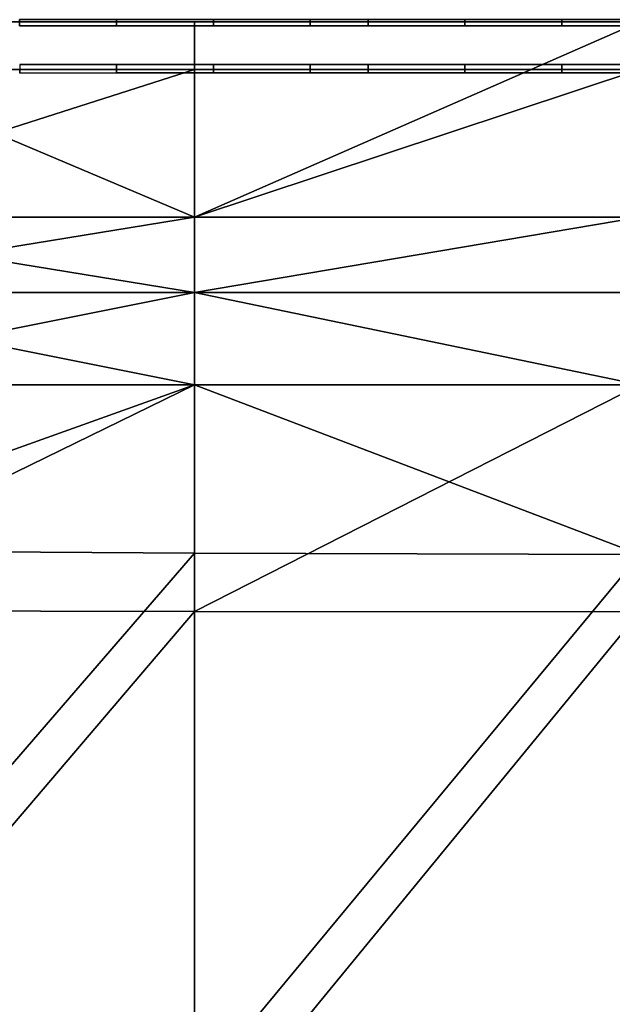
# Model space of a CAD drawing. Units: inches. Extents: x -1 to 4343, y 0 to 1200.
# Drawn here: x 775 to 869, y 1042 to 1199 of the extents above; entities that cross this region are included whole.
import ezdxf

# ---------------------------------------------------------------- set-up
doc = ezdxf.new("R2010")
doc.units = ezdxf.units.IN
doc.header["$MEASUREMENT"] = 0
doc.layers.add('drawing1-k1-f1-c2-second1', color=18, linetype='Continuous')
doc.layers.add('drawing1-k1-f1-c2-second2', color=18, linetype='Continuous')

msp = doc.modelspace()

# ---------------------------------------------------------------- linework, layer by layer
at = {"layer": 'drawing1-k1-f1-c2-second2', "color": 18, "linetype": 'Continuous'}
for points in [[(790.09, 1199.48, -934.03), (774.61, 1199.48, -934.03), (774.6, 1198.48, -934.03), (790.09, 1198.48, -934.03)], [(774.6, 1198.48, -938.93), (774.61, 1199.48, -938.93), (790.09, 1199.48, -938.93), (790.09, 1198.48, -938.93)], [(790.09, 1199.48, -938.93), (774.61, 1199.48, -938.93), (774.61, 1199.48, -934.03), (790.09, 1199.48, -934.03)], [(805.57, 1199.48, -934.03), (790.09, 1199.48, -934.03), (790.09, 1198.48, -934.03), (805.57, 1198.48, -934.03)], [(805.57, 1199.48, -938.93), (790.09, 1199.48, -938.93), (790.09, 1199.48, -934.03), (805.57, 1199.48, -934.03)], [(790.09, 1198.48, -938.93), (790.09, 1199.48, -938.93), (805.57, 1199.48, -938.93), (805.57, 1198.48, -938.93)], [(821.06, 1199.48, -934.03), (805.57, 1199.48, -934.03), (805.57, 1198.48, -934.03), (821.05, 1198.48, -934.03)], [(821.06, 1199.48, -938.93), (805.57, 1199.48, -938.93), (805.57, 1199.48, -934.03), (821.06, 1199.48, -934.03)], [(805.57, 1198.48, -938.93), (805.57, 1199.48, -938.93), (821.06, 1199.48, -938.93), (821.05, 1198.48, -938.93)], [(830.3, 1199.48, -934.03), (821.06, 1199.48, -934.03), (821.05, 1198.48, -934.03), (830.29, 1198.48, -934.03)], [(821.05, 1198.48, -938.93), (821.06, 1199.48, -938.93), (830.3, 1199.48, -938.93), (830.29, 1198.48, -938.93)], [(830.3, 1199.48, -938.93), (821.06, 1199.48, -938.93), (821.06, 1199.48, -934.03), (830.3, 1199.48, -934.03)], [(845.78, 1199.48, -934.03), (830.3, 1199.48, -934.03), (830.29, 1198.48, -934.03), (845.78, 1198.48, -934.03)], [(830.29, 1198.48, -938.93), (830.3, 1199.48, -938.93), (845.78, 1199.48, -938.93), (845.78, 1198.48, -938.93)], [(845.78, 1199.48, -938.93), (830.3, 1199.48, -938.93), (830.3, 1199.48, -934.03), (845.78, 1199.48, -934.03)], [(861.27, 1199.48, -934.03), (845.78, 1199.48, -934.03), (845.78, 1198.48, -934.03), (861.26, 1198.48, -934.03)], [(861.27, 1199.48, -938.93), (845.78, 1199.48, -938.93), (845.78, 1199.48, -934.03), (861.27, 1199.48, -934.03)], [(845.78, 1198.48, -938.93), (845.78, 1199.48, -938.93), (861.27, 1199.48, -938.93), (861.26, 1198.48, -938.93)], [(876.76, 1199.48, -934.03), (861.27, 1199.48, -934.03), (861.26, 1198.48, -934.03), (876.75, 1198.48, -934.03)], [(861.26, 1198.48, -938.93), (861.27, 1199.48, -938.93), (876.76, 1199.48, -938.93), (876.75, 1198.48, -938.93)], [(876.76, 1199.48, -938.93), (861.27, 1199.48, -938.93), (861.27, 1199.48, -934.03), (876.76, 1199.48, -934.03)], [(790.1, 1192.3, -980.75), (774.62, 1192.3, -980.75), (774.61, 1191, -980.75), (790.09, 1191, -980.75)], [(774.63, 1191, -985.65), (790.11, 1191, -985.65), (790.1, 1192.3, -985.65), (774.62, 1192.3, -985.65)], [(790.1, 1192.3, -985.65), (774.62, 1192.3, -985.65), (774.62, 1192.3, -980.75), (790.1, 1192.3, -980.75)], [(805.58, 1192.3, -980.75), (790.1, 1192.3, -980.75), (790.09, 1191, -980.75), (805.57, 1191, -980.75)], [(790.09, 1191, -985.65), (790.1, 1192.3, -985.65), (805.58, 1192.3, -985.65), (805.57, 1191, -985.65)], [(805.58, 1192.3, -985.65), (790.1, 1192.3, -985.65), (790.1, 1192.3, -980.75), (805.58, 1192.3, -980.75)], [(821.06, 1192.3, -980.75), (805.58, 1192.3, -980.75), (805.57, 1191, -980.75), (821.06, 1191, -980.75)], [(805.57, 1191, -985.65), (805.58, 1192.3, -985.65), (821.06, 1192.3, -985.65), (821.06, 1191, -985.65)], [(821.06, 1192.3, -985.65), (805.58, 1192.3, -985.65), (805.58, 1192.3, -980.75), (821.06, 1192.3, -980.75)], [(830.3, 1192.3, -980.75), (821.06, 1192.3, -980.75), (821.06, 1191, -980.75), (830.3, 1191, -980.75)], [(830.3, 1192.3, -985.65), (821.06, 1192.3, -985.65), (821.06, 1192.3, -980.75), (830.3, 1192.3, -980.75)], [(821.06, 1191, -985.65), (821.06, 1192.3, -985.65), (830.3, 1192.3, -985.65), (830.3, 1191, -985.65)], [(845.79, 1192.3, -980.75), (830.3, 1192.3, -980.75), (830.3, 1191, -980.75), (845.78, 1191, -980.75)], [(845.79, 1192.3, -985.65), (830.3, 1192.3, -985.65), (830.3, 1192.3, -980.75), (845.79, 1192.3, -980.75)], [(830.3, 1191, -985.65), (830.3, 1192.3, -985.65), (845.79, 1192.3, -985.65), (845.78, 1191, -985.65)], [(861.27, 1192.3, -980.75), (845.79, 1192.3, -980.75), (845.78, 1191, -980.75), (861.27, 1191, -980.75)], [(845.78, 1191, -985.65), (845.79, 1192.3, -985.65), (861.27, 1192.3, -985.65), (861.27, 1191, -985.65)], [(861.27, 1192.3, -985.65), (845.79, 1192.3, -985.65), (845.79, 1192.3, -980.75), (861.27, 1192.3, -980.75)], [(876.76, 1192.3, -980.75), (861.27, 1192.3, -980.75), (861.27, 1191, -980.75), (876.75, 1191, -980.75)], [(876.76, 1192.3, -985.65), (861.27, 1192.3, -985.65), (861.27, 1192.3, -980.75), (876.76, 1192.3, -980.75)], [(861.27, 1191, -985.65), (861.27, 1192.3, -985.65), (876.76, 1192.3, -985.65), (876.75, 1191, -985.65)]]:
    msp.add_3dface(points, dxfattribs=at)

# ---------------------------------------------------------------- meshes
at = {"layer": 'drawing1-k1-f1-c2-second1', "color": 18, "linetype": 'Continuous'}
mesh = msp.add_polyface(dxfattribs=at)
corners = [(802.55, 1167.91, -925.87), (873.73, 1167.91, -926.14), (873.73, 1199.15, -934.04), (802.55, 1199.15, -934.04), (802.55, 1191.53, -985.54), (873.73, 1191.53, -985.54), (802.55, 1167.91, -987.03), (873.73, 1167.91, -986.9), (728.71, 1199.15, -934.04), (728.71, 1167.91, -925.17), (728.71, 1191.53, -985.54), (728.71, 1167.91, -987.34), (666.58, 1167.91, -924.26), (666.58, 1199.15, -934.04), (666.58, 1167.91, -987.75), (666.58, 1191.53, -985.54), (606.49, 1199.15, -934.04), (606.49, 1167.91, -923.33), (606.49, 1167.91, -988.16), (606.49, 1191.53, -985.54), (802.55, 1141.17, -918.87), (873.73, 1114.04, -912.52), (873.73, 1141.17, -919.38), (802.55, 1141.17, -988.71), (873.73, 1141.17, -988.45), (802.55, 1104.96, -990.99), (728.71, 1141.17, -917.58), (728.71, 1114.73, -910.07), (802.55, 1114.24, -911.82), (728.71, 1141.17, -989.38), (728.71, 1105.1, -992.13), (666.58, 1141.17, -915.88), (666.58, 1115.38, -907.81), (666.58, 1141.17, -990.25), (606.49, 1141.17, -914.16), (606.49, 1116.03, -905.54), (606.49, 1141.17, -991.13), (666.58, 1105.27, -993.62), (802.55, 1155.88, -922.72), (873.73, 1155.88, -923.1), (802.55, 1155.88, -987.78), (873.73, 1155.88, -987.6), (728.71, 1155.88, -921.76), (728.71, 1155.88, -988.26), (666.58, 1155.88, -920.49), (666.58, 1155.88, -988.88), (606.49, 1155.88, -919.2), (606.49, 1155.88, -989.5)]
mesh.append_faces([[corners[k] for k in face] for face in [(0, 1, 2), (0, 2, 3), (4, 5, 6), (5, 7, 6), (0, 3, 8), (0, 8, 9), (10, 4, 11), (4, 6, 11), (12, 9, 8), (12, 8, 13), (11, 14, 10), (14, 15, 10), (12, 13, 16), (12, 16, 17), (14, 18, 15), (18, 19, 15), (20, 21, 22), (23, 24, 25), (20, 26, 27), (20, 27, 28), (29, 23, 30), (31, 32, 27), (31, 27, 26), (33, 29, 30), (31, 34, 35), (31, 35, 32), (36, 33, 37), (38, 20, 22), (38, 22, 39), (38, 39, 1), (38, 1, 0), (6, 7, 40), (7, 41, 40), (41, 24, 40), (24, 23, 40), (38, 0, 9), (38, 9, 42), (38, 42, 26), (38, 26, 20), (11, 6, 43), (6, 40, 43), (40, 23, 43), (23, 29, 43), (44, 31, 26), (44, 26, 42), (44, 42, 9), (44, 9, 12), (29, 33, 43), (33, 45, 43), (45, 14, 43), (14, 11, 43), (44, 12, 17), (44, 17, 46), (44, 46, 34), (44, 34, 31), (33, 36, 45), (36, 47, 45), (47, 18, 45), (18, 14, 45), (4, 3, 2, 5), (10, 8, 3, 4), (15, 13, 8, 10), (19, 16, 13, 15)]], dxfattribs={"color": 18})
mesh = msp.add_polyface(dxfattribs=at)
corners = [(666.58, 1029.82, -887.11), (606.48, 1030.72, -883.38), (606.48, 943.83, -867.5), (666.58, 942.95, -871.85), (873.73, 1114.04, -912.52), (802.55, 1114.24, -911.82), (802.55, 1028.23, -893.69), (873.73, 1027.96, -894.84), (728.71, 1114.73, -910.07), (728.71, 1028.92, -890.83), (666.58, 1115.38, -907.81), (606.49, 1116.03, -905.54), (802.55, 941.39, -879.56), (873.73, 941.11, -880.9), (728.71, 942.07, -876.21), (802.55, 853.9, -869.81), (873.73, 853.68, -871.12), (728.71, 854.46, -866.53), (666.59, 855.19, -862.28), (606.48, 855.92, -858.02), (802.56, 766.05, -863.56), (873.73, 765.88, -864.63), (728.72, 766.46, -860.86), (666.59, 767, -857.36), (606.47, 767.54, -853.86), (802.55, 1104.96, -990.99), (873.73, 1104.91, -990.54), (802.54, 1018.2, -990.61), (873.73, 1018.14, -989.89), (802.53, 931.66, -984.57), (873.73, 931.6, -983.72), (802.51, 845.86, -972.44), (873.73, 845.8, -971.59), (802.5, 760.85, -956.15), (728.71, 1105.1, -992.13), (728.7, 1018.36, -992.49), (728.69, 931.83, -986.82), (728.67, 846.01, -974.84), (728.65, 761.01, -958.55), (666.58, 1105.27, -993.62), (666.58, 1018.58, -994.95), (666.58, 932.04, -989.79), (666.58, 846.21, -977.99), (666.57, 761.22, -961.75), (606.49, 1105.45, -995.1), (606.5, 1018.79, -997.4), (606.5, 932.25, -992.76), (606.5, 846.41, -981.15), (606.51, 761.43, -964.95), (802.55, 1141.17, -918.87), (873.73, 1141.17, -988.45), (802.55, 1141.17, -988.71), (666.58, 1141.17, -990.25), (606.49, 1141.17, -991.13)]
mesh.append_faces([[corners[k] for k in face] for face in [(0, 1, 2), (0, 2, 3), (4, 5, 6), (4, 6, 7), (5, 8, 9), (5, 9, 6), (8, 10, 0), (8, 0, 9), (10, 11, 1), (10, 1, 0), (7, 6, 12), (7, 12, 13), (6, 9, 14), (6, 14, 12), (9, 0, 3), (9, 3, 14), (13, 12, 15), (13, 15, 16), (12, 14, 17), (12, 17, 15), (14, 3, 18), (14, 18, 17), (3, 19, 18), (16, 15, 20), (16, 20, 21), (15, 17, 22), (15, 22, 20), (17, 18, 23), (17, 23, 22), (18, 24, 23), (25, 26, 27), (26, 28, 27), (27, 28, 29), (28, 30, 29), (29, 30, 31), (30, 32, 31), (31, 32, 33), (34, 25, 35), (25, 27, 35), (35, 27, 36), (27, 29, 36), (36, 29, 37), (29, 31, 37), (37, 31, 38), (39, 34, 40), (34, 35, 40), (40, 35, 41), (35, 36, 41), (41, 36, 42), (36, 37, 42), (42, 37, 43), (44, 39, 45), (39, 40, 45), (45, 40, 46), (40, 41, 46), (46, 41, 47), (41, 42, 47), (47, 42, 48), (49, 5, 4), (50, 26, 25), (51, 25, 34), (39, 52, 34), (44, 53, 39)]], dxfattribs={"color": 18})

doc.saveas('drawing.dxf')
